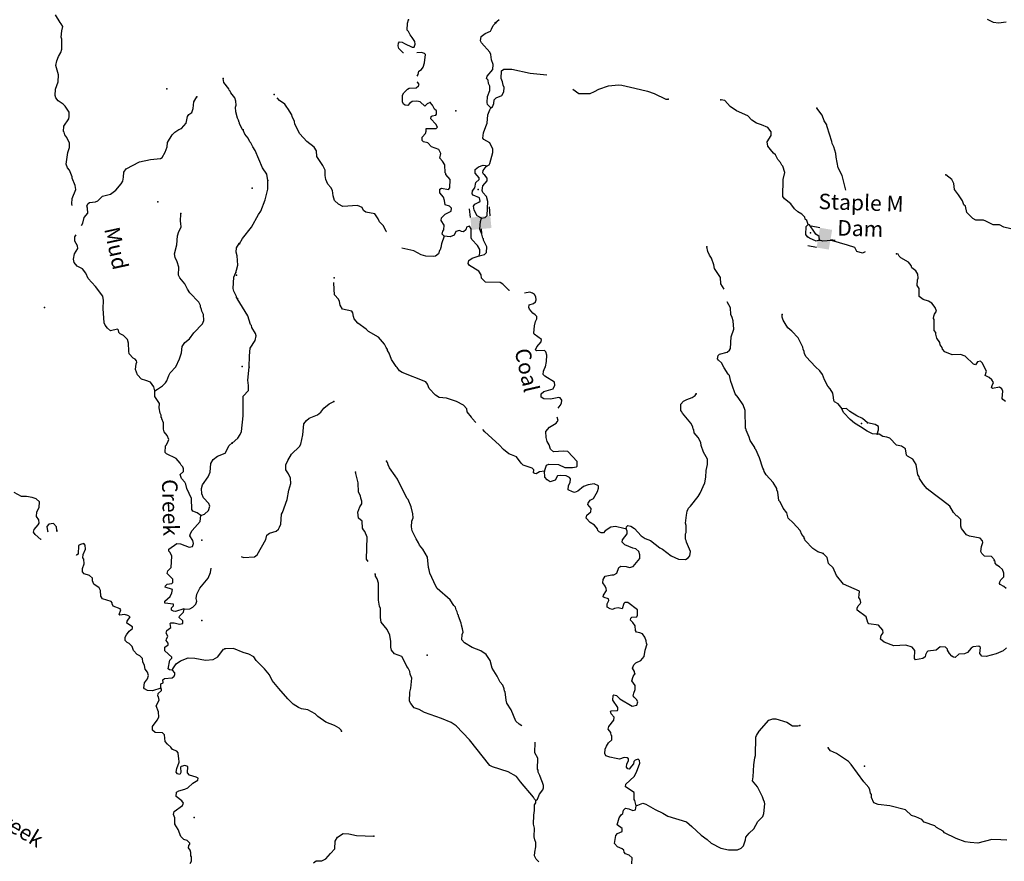
# Model space of a CAD drawing. Extents: x 857954 to 1087709, y 16180382 to 16355949.
# Drawn here: x 888039 to 919819, y 16288547 to 16315697 of the extents above; entities that cross this region are included whole.
import ezdxf
from ezdxf.enums import TextEntityAlignment as Align

# ---------------------------------------------------------------- set-up
doc = ezdxf.new("R2010")
doc.units = 0
doc.header["$MEASUREMENT"] = 0
for name, color, linetype in [('L3', 7, 'CONTINUOUS'), ('L4', 7, 'CONTINUOUS'), ('L6', 7, 'CONTINUOUS')]:
    doc.layers.add(name, color=color, linetype=linetype)
doc.styles.add('STYLE-FONT023', font='font023.shx')

# ---------------------------------------------------------------- blocks, each defined once
blk = doc.blocks.new('DAM90')
at = {"layer": 'L6', "color": 7, "linetype": 'CONTINUOUS'}
for p, q in [((-398, 323), (-688, 323)), ((149, 0), (0, 0)), ((-398, -323), (-688, -323))]:
    blk.add_line(p, q, dxfattribs=at)
blk.add_solid([(0, -323), (0, 323), (-398, -323), (-398, 323)], dxfattribs=at)
blk = doc.blocks.new('DAM90_3')
at = {"layer": 'L6', "color": 7, "linetype": 'CONTINUOUS'}
for p, q in [((-398, 323), (-688, 323)), ((149, 0), (0, 0)), ((-398, -323), (-688, -323))]:
    blk.add_line(p, q, dxfattribs=at)
at = {"layer": 'L6', "color": 7, "linetype": 'CONTINUOUS', "extrusion": (0, 0, -1)}
blk.add_solid([(0, -323), (0, 323), (398, -323), (398, 323)], dxfattribs=at)

msp = doc.modelspace()

# ---------------------------------------------------------------- linework, layer by layer
at = {"layer": 'L3', "color": 140, "linetype": 'CONTINUOUS', "flags": 128}
for points in [[(889736.99, 16309706.18), (889721.08, 16309752.47), (889735.71, 16309927.05), (889846.18, 16310214.95), (889834.37, 16310348.78), (889734.5, 16310585.88), (889736.01, 16310627.52), (889643.59, 16310839.33), (889579.69, 16310916.69), (889542.29, 16311034.76), (889597.44, 16311408.04), (889645.12, 16311573.1), (889650.23, 16311714.67), (889565.23, 16311901.18), (889493.32, 16311987.17), (889471.33, 16312071.36), (889455.26, 16312088.61), (889461.59, 16312263.52), (889620.22, 16312499.62), (889639.58, 16312573.96), (889636.36, 16312715.82), (889510.05, 16312912.18), (889445.52, 16312972.88), (889282.61, 16313078.84), (889202.62, 16313173.46), (889180.34, 16313249.32), (889196.19, 16313457.22), (889279.89, 16313696), (889287.99, 16313920.88), (889207.22, 16314224), (889237.63, 16314372.98), (889292.72, 16314512.75), (889364.14, 16314643.59), (889401.38, 16314750.68), (889404.46, 16315067.42), (889381.89, 16315134.97), (889397.74, 16315342.84), (889427.53, 16315475.19), (889380.58, 16315560.3), (889340.46, 16315603.44), (889191.25, 16315858.98)], [(900424.03, 16314623.59), (900419.47, 16314626.16), (900274.47, 16314772.91), (900252.1, 16314848.73), (900263.58, 16314940.07), (900298.32, 16314980.56), (900381.61, 16314977.67), (900454.84, 16314925.11), (900709.25, 16314807.93), (900767.85, 16314814.23), (900804.33, 16314904.68), (900790.85, 16314996.87), (900711.89, 16315124.69), (900639.81, 16315210.55), (900593.29, 16315312.22), (900544.77, 16315355.6), (900552.55, 16315580.47), (900589.88, 16315695.93)], [(903389.6, 16315591.73), (903510.22, 16315704.3)], [(919874.52, 16315612.57), (919631.85, 16315587.6), (919465.88, 16315610.03), (919277.5, 16315708.29)], [(903251.4, 16312852.24), (903138.28, 16312956.21), (903123.91, 16313023.4), (903139.16, 16313223.01), (903212.39, 16313412.25), (903217.31, 16313553.81), (903170.2, 16313638.82), (903157.31, 16313747.68), (903109.05, 16313799.38), (903128.31, 16313873.76), (903310.98, 16314092.57), (903316.46, 16314250.84), (903263.35, 16314402.74), (903244.42, 16314578.5), (903213.68, 16314654.61), (902940.63, 16314955.89), (902917.66, 16315015.07), (902939.22, 16315156.1), (903067.6, 16315251.7), (903237.01, 16315329.23), (903272.34, 16315386.38), (903318.31, 16315509.87), (903404.76, 16315598.59)], [(900869.37, 16313877.82), (900895.53, 16313925.93), (900924.57, 16314041.68), (901009.58, 16314088.76), (901062.12, 16314161.99), (901108.94, 16314310.49), (901134.83, 16314576.4), (901102.68, 16314610.88), (901003.61, 16314639.33), (900861.45, 16314627.55), (900854.49, 16314623.59)], [(903251.4, 16312852.24), (903302.51, 16312883.8), (903339.59, 16312990.92), (903351.95, 16313107.23), (903420.88, 16313171.57), (903598.93, 16313257.13), (903669.59, 16313371.4), (903674.48, 16313513.01), (903643.78, 16313589.12), (903622.22, 16313689.91), (903576, 16313799.91), (903592.99, 16314049.5), (903661.63, 16314105.47), (903928.11, 16314096.25), (904515.65, 16313967.55), (905053.85, 16313916.21)], [(895252.55, 16312146.11), (895227.88, 16312155.33), (895134.26, 16312333.84), (895135.47, 16312367.14), (895119.43, 16312384.4), (895105.16, 16312451.62), (895065.95, 16312519.73), (895015.17, 16312730.07), (895003.91, 16312880.57), (895022.68, 16312938.25), (895019.17, 16313071.81), (894981.44, 16313181.59), (894853.63, 16313336.28), (894830.77, 16313395.49), (894798.35, 16313421.68), (894791.82, 16313471.94), (894623.85, 16313669.8), (894611.71, 16313795.33)], [(901289.74, 16313028.46), (901196.4, 16312981.63), (901118.84, 16312909.26), (900965.25, 16313048.01), (900857.54, 16313068.42), (900707.05, 16313056.92), (900621.49, 16312993.17), (900569.2, 16312928.28), (900477.89, 16312939.76), (900429.08, 16312974.8), (900398.34, 16313050.91), (900393.18, 16313142.82), (900397.52, 16313267.75), (900433.11, 16313333.24), (900554.04, 16313454.14), (900613.49, 16313485.41), (900830.87, 16313502.93), (900907.87, 16313558.64), (900934.57, 16313607.72), (900886.9, 16313676.09), (900869.37, 16313686.11)], [(905896.29, 16313453.33), (906085.56, 16313312.91), (906452.57, 16313316.88), (906596.47, 16313378.64), (906732.59, 16313457.31), (907044.75, 16313563.26), (907362.68, 16313593.97), (907470.64, 16313581.9), (907892.77, 16313492.24), (908306.01, 16313386.24), (908520.53, 16313320.46), (908897.55, 16313132.31), (908972.51, 16313129.72)], [(890036.93, 16309056.89), (890037.83, 16309057.27), (890082.18, 16309130.69), (890122.11, 16309312.71), (890235.79, 16309458.71), (890233.17, 16309617.24), (890210.89, 16309693.1), (890246.92, 16309766.85), (890289.75, 16309798.64), (890490.83, 16309824.73), (890558.65, 16309855.64), (890714.28, 16310008.47), (890975.13, 16310074.09), (891138.18, 16310201.65), (891312.23, 16310403.82), (891365.2, 16310485.28), (891394.99, 16310617.63), (891400.74, 16310775.86), (891479.9, 16310889.74), (891904.69, 16311107.9), (892266.09, 16311186.58), (892584.03, 16311216.8), (892635.5, 16311256.63), (892733.13, 16311419.89), (892797.73, 16311592.66), (892811.18, 16311733.93), (892962.07, 16311986.99), (893048.39, 16312067.28), (893176.59, 16312154.35), (893261.07, 16312184.67), (893409.26, 16312362.76), (893458.71, 16312577.78), (893502.76, 16312642.91), (893596.79, 16312706.23), (893642.91, 16312829.66), (893659.09, 16313045.87), (893756.69, 16313209.13)], [(899879.48, 16308857.02), (899870.05, 16308866.62), (899784.49, 16309044.7), (899655.6, 16309174.23), (899609.08, 16309275.9), (899506.29, 16309437.88), (899207.91, 16309489.87), (899134.68, 16309542.43), (899096.21, 16309635.51), (898940.01, 16309699.26), (898463.85, 16309674.05), (898332.92, 16309745.28), (898195.36, 16309866.77), (898158.61, 16310009.79), (898139.68, 16310185.57), (898076.54, 16310287.8), (897988.38, 16310390.92), (897918.6, 16310543.41), (897897.93, 16310669.2), (897895.67, 16310844.4), (897825.89, 16310996.89), (897627.22, 16311278.92), (897617.18, 16311471.08), (897545.98, 16311581.93), (897310.5, 16311765.17), (897077.35, 16312015.03), (896921.44, 16312328.94), (896907.66, 16312412.8), (896829.89, 16312573.93), (896823.26, 16312624.19), (896696.95, 16312828.69), (896656.73, 16312871.76), (896593.57, 16312973.99), (896422.43, 16313088.33), (896349.57, 16313173.88)], [(913485.29, 16309087.98), (913447.98, 16309214.35), (913391.39, 16309266.35), (913385.1, 16309324.92), (913288.61, 16309428.33), (913157.68, 16309499.55), (913052.57, 16309594.93), (912924.82, 16309757.75), (912730.11, 16309914.58), (912674.41, 16309991.55), (912685.1, 16310541.52), (912734.51, 16310764.95), (912666.47, 16310967.41), (912634.32, 16311001.89), (912595.57, 16311086.6), (912507.42, 16311189.72), (912437.35, 16311333.88), (912372.75, 16311394.51), (912268.23, 16311506.52), (912188.7, 16311617.67), (912168.59, 16311760.09), (912292.41, 16311964.3), (912296.44, 16312080.9), (912184.44, 16312218.17), (911987.47, 16312308.35), (911822.62, 16312364.09), (911667.57, 16312461.17), (911538.93, 16312599.04), (911177.66, 16312761.63), (910973.8, 16312893.75), (910797.21, 16313091.65), (910664.53, 16313112.91)], [(901740.71, 16308710.25), (901676.37, 16308779.18), (901696.19, 16308870.19), (901731.26, 16308919.01), (901736.45, 16309068.94), (901641.67, 16309222.29), (901652.89, 16309305.3), (901773.82, 16309426.2), (901968.82, 16309519.51), (901972.26, 16309619.45), (901915.96, 16309679.78), (901775.85, 16309726.3), (901755.48, 16309860.42), (901717.59, 16309970.13), (901597.54, 16310116.03), (901601.58, 16310232.63), (901652.69, 16310264.23), (901876.4, 16310223.12), (901919.77, 16310271.65), (901928.99, 16310538.19), (901792.88, 16310701.31), (901794.07, 16310734.61), (901769.66, 16310752.13), (901761.92, 16311010.89), (901682.95, 16311138.71), (901602.83, 16311233.2), (901633.01, 16311382.25), (901570.72, 16311509.48), (901332.08, 16311601.11), (901211.19, 16311722.01), (901070.77, 16311760.23), (901030.55, 16311803.32), (901034.03, 16311903.25), (901138.29, 16312024.74), (901157.52, 16312099.12), (901160.41, 16312182.39), (901477.45, 16312188.1), (901520.53, 16312228.32), (901474.01, 16312329.99), (901304.88, 16312502.6), (901315.81, 16312577.27), (901349.7, 16312592.76), (901467.15, 16312613.72), (901493.6, 16312654.5), (901488.71, 16312754.73), (901432.44, 16312815.03), (901361.81, 16312942.56), (901289.74, 16313028.46)], [(903094.4, 16310964.81), (903188.04, 16311019.97), (903214.45, 16311060.75), (903309.81, 16311407.66), (903305.52, 16311524.54), (903212.52, 16311727.88), (903016.1, 16311834.74), (902992.54, 16311877.22), (903006.91, 16312051.86), (903088.8, 16312249.14), (903126.14, 16312364.6), (903152.02, 16312630.51), (903215.77, 16312786.75), (903251.4, 16312852.24)], [(914700.43, 16310193.36), (914590.5, 16310667.43), (914457.31, 16310913.86), (914394.45, 16311266.23), (914381.82, 16311383.42), (914322.41, 16311593.91), (914267.85, 16311704.22), (914253.48, 16311771.41), (914103.06, 16312243.56), (914087.28, 16312269.12), (914088.43, 16312302.45), (914009.76, 16312438.57), (913940.83, 16312616.07), (913773.75, 16312846.97)], [(896049.69, 16310507.95), (896014.95, 16310709.3), (895871.97, 16310914.35), (895641.15, 16311472.69), (895561.88, 16311592.15), (895499.88, 16311727.71), (895467.73, 16311762.19), (895413.18, 16311872.46), (895309.21, 16312001.13), (895255.54, 16312136.4)], [(902650.35, 16310179.69), (902728.47, 16310268.7), (902759.51, 16310442.76), (902871.51, 16310547.29), (902864.92, 16310597.55), (902736.54, 16310743.71), (902740.58, 16310860.31), (902843.69, 16310948.47), (903003.95, 16311001.3), (903078.59, 16310990.4), (903094.4, 16310964.81)], [(902944.89, 16309293.97), (903062.34, 16309314.93), (903131.27, 16309379.27), (903146.82, 16309828.98), (903102.34, 16309988.95), (902990.33, 16310126.25), (902967.37, 16310185.41), (902989.22, 16310334.76), (903128.23, 16310496.7), (903122.78, 16310580.3), (903051.29, 16310682.82), (903010.51, 16310709.24), (902986.96, 16310751.75), (902998.18, 16310834.73), (903094.4, 16310964.81)], [(920025.95, 16308953.59), (919802.54, 16309003), (919663.27, 16309074.52), (919463.38, 16309081.44), (919225.62, 16309198.03), (919143.22, 16309225.92), (918901.69, 16309234.25), (918803.21, 16309279.36), (918609.94, 16309477.82), (918566.89, 16309679.42), (918518.37, 16309722.8), (918472.75, 16309849.44), (918346.11, 16310045.6), (918210.28, 16310217.08), (918191.92, 16310409.51), (918121.29, 16310537.01), (917934.94, 16310693.57)], [(895128.78, 16308471.87), (895234.49, 16308634.99), (895522.27, 16309000.28), (895744.87, 16309409.51), (895823.87, 16309523.49), (895961.47, 16309885.63), (896048.51, 16310232.86), (896049.69, 16310507.95)], [(902944.89, 16309293.97), (902805.89, 16309373.82), (902712.03, 16309552.2), (902691.36, 16309677.99), (902726.96, 16309743.44), (902862.52, 16309805.48), (902897.25, 16309845.97), (902884.07, 16309946.46), (902678.76, 16310036.94), (902646.88, 16310079.76), (902650.35, 16310179.69)], [(892396.81, 16303726.9), (892490.21, 16303773.59), (892652.65, 16303884.45), (892747.88, 16303981.08), (892783.58, 16304046.5), (892848.21, 16304219.3), (892892.86, 16304301.06), (893083.28, 16304494.3), (893201.15, 16304756.91), (893258.04, 16304946.64), (893282.22, 16305154.26), (893370.31, 16305284.47), (893516.39, 16305404.29), (893656.55, 16305591.01), (893942.2, 16305880.92), (893979.4, 16305987.97), (893969.99, 16306188.43), (893915.3, 16306290.5), (893909.07, 16306349.09), (893878.79, 16306433.57), (893880.29, 16306475.21), (893817.58, 16306585.87), (893528.32, 16306888.16), (893457.29, 16306999.16), (893371.99, 16307177.34), (893212.06, 16307366.58), (893165.41, 16307459.99), (893174.43, 16307709.82), (893122.47, 16307886.82), (893060.95, 16308030.79), (893040.19, 16308148.3), (893109.02, 16308437.69), (893136.19, 16308728.53), (893174.31, 16308860.59), (893246.06, 16308999.76), (893242.55, 16309133.32), (893227.69, 16309183.88), (893237.34, 16309450.39)], [(902869.52, 16308079.19), (903037.8, 16308123.39), (903106.73, 16308187.72), (903113.06, 16308370.93), (903012.01, 16308582.9), (903005.12, 16308624.83), (902989.31, 16308650.39), (902960.34, 16308776.47), (902890.85, 16308937.3), (902907.82, 16309186.88), (902944.89, 16309293.97)], [(902869.52, 16308079.19), (902889.34, 16308170.2), (902893.38, 16308286.8), (902814.41, 16308414.62), (902637.52, 16308604.19), (902606.22, 16308663.64), (902607.99, 16308955.4), (902552.28, 16309032.37), (902459.55, 16309002.25), (902439.99, 16308919.54), (902362.73, 16308855.5), (902296.39, 16308866.13), (902230.91, 16308901.76), (902121.24, 16308863.83), (902058.9, 16308749.26), (901931.94, 16308695.29), (901740.71, 16308710.25)], [(913471.77, 16308696.54), (913415.76, 16308765.21), (913424.69, 16309023.38), (913485.29, 16309087.98)], [(913851.38, 16308583.35), (913847.08, 16308700.25), (913733.07, 16308779.25), (913693.75, 16308847.3), (913534.99, 16309077.94), (913485.29, 16309087.98)], [(892396.81, 16303726.9), (892368.02, 16303853.05), (892256.83, 16304007.15), (892108.74, 16304062.53), (891968.39, 16304100.95), (891839.95, 16304239), (891779.65, 16304416.3), (891794.32, 16304590.91), (891821.38, 16304648.29), (891806.23, 16304690.55), (891766.4, 16304741.99), (891700.99, 16304777.72), (891572.58, 16304915.78), (891558.93, 16304999.67), (891551.91, 16305266.77), (891522.48, 16305376.22), (891394.08, 16305514.3), (891278.99, 16305560.14), (891238.87, 16305603.28), (891224.89, 16305678.84), (891192.81, 16305713.35), (890965.85, 16305663.18), (890868.64, 16305741.73), (890797.29, 16305844.38), (890766.69, 16305920.53), (890733.29, 16306380.38), (890742.61, 16306638.55), (890722.73, 16306781.04), (890483.73, 16307089.86), (890251.26, 16307348.42), (890174, 16307517.99), (890070.56, 16307655.16), (889898.68, 16307744.75), (889794.66, 16307865.22), (889773.6, 16307974.41), (889813.2, 16308148.1), (889919.16, 16308311.03), (889905.8, 16308403.25), (889819.63, 16308556.47), (889816.12, 16308690), (889856.79, 16308760.96)], [(901740.71, 16308710.25), (901649.08, 16308471.6), (901636.41, 16308346.96), (901608.85, 16308272.84), (901591.6, 16308256.77), (901554.26, 16308141.35), (901460.07, 16308069.52), (901392.85, 16308055.18), (901143.32, 16308072.14), (900994.54, 16308110.65), (900757.08, 16308235.6), (900376.87, 16308322.11)], [(913851.38, 16308583.35), (913741.96, 16308553.79), (913528.62, 16308652.9), (913471.77, 16308696.54)], [(895011.23, 16307543.41), (895038.92, 16307617.49), (895078.22, 16307782.84), (895063.79, 16308075.21), (895026.35, 16308193.32), (895039.81, 16308334.59), (895128.49, 16308481.48)], [(910779.21, 16307001.44), (910667.61, 16307175.85), (910658.16, 16307384.64), (910467.79, 16307666.39), (910438.82, 16307792.44), (910371.07, 16308003.28), (910307.89, 16308105.51), (910253.63, 16308224.11), (910216.89, 16308367.16)], [(915324.05, 16308204.77), (915237.83, 16308168.53), (915064.64, 16308224.57), (914993.75, 16308343.74), (914763.14, 16308426.77), (914243.09, 16308578.18), (913967.12, 16308554.35), (913851.38, 16308583.35)], [(903844.64, 16306958.68), (903839.75, 16306961.64), (903638.19, 16307160.39), (903548.59, 16307221.87), (903073.62, 16307229.94), (902944.68, 16307359.46), (902931.76, 16307468.32), (902860.83, 16307587.51), (902558.48, 16307764.74), (902519.14, 16307832.79), (902530.92, 16307932.47), (902641.78, 16308003.66), (902869.52, 16308079.19)], [(919858.21, 16303380.96), (919768.61, 16303442.44), (919753.13, 16303476.33), (919769.5, 16303709.24), (919738.79, 16303785.35), (919665.86, 16303846.25), (919439.27, 16303804.05), (919406.82, 16303830.17), (919425.78, 16303896.24), (919470.89, 16303994.74), (919415.45, 16304080.05), (919334.48, 16304149.53), (919203.55, 16304220.79), (919241.74, 16304361.21), (919109.1, 16304624.27), (919052.83, 16304684.6), (918952.03, 16304663.08), (918890.28, 16304565.14), (918824.24, 16304584.11), (918558.05, 16304843.45), (918401.55, 16304898.9), (918134.18, 16304883.11), (917895.84, 16304983.08), (917823.76, 16305068.97), (917808.83, 16305119.49), (917745.38, 16305213.42), (917739.34, 16305280.35), (917644.3, 16305425.37), (917607.01, 16305551.75), (917608.75, 16305601.72), (917552.75, 16305670.35), (917556.52, 16306020.45), (917532.67, 16306054.64), (917543.89, 16306137.61), (917570.89, 16306195.06), (917632.64, 16306292.99), (917586.71, 16306411.3), (917474.99, 16306556.9), (917368.76, 16306618.98), (917203.65, 16306666.35), (917073.86, 16306770.91), (917074.16, 16307021.05), (917011.01, 16307123.31), (917017.35, 16307306.51), (917036.02, 16307364.26), (917032.01, 16307489.45), (916968.83, 16307591.72), (916839.04, 16307696.24), (916808.03, 16307764.03), (916728.51, 16307875.18), (916483.28, 16308017.07), (916426.69, 16308069.07), (916395.69, 16308136.86), (916337.69, 16308147.2)], [(895064.4, 16306707.61), (895040.03, 16306725.17), (895041.54, 16306766.83), (894955.94, 16306936.68), (894933.96, 16307020.87), (894955.85, 16307395.31), (895011.23, 16307543.41)], [(902759.85, 16302699.86), (902646.37, 16302833.69), (902622.81, 16302876.18), (902487.03, 16303047.68), (902473.81, 16303148.17), (902360.99, 16303260.47), (902140.17, 16303384.85), (901810.19, 16303487.99), (901577.59, 16303512.69), (901463.29, 16303583.36), (901253.98, 16303799.08), (901200.58, 16303942.64), (901144.58, 16304011.31), (900387.91, 16304312.61), (900298.32, 16304374.1), (900226.84, 16304476.62), (900186.35, 16304511.37), (900035.6, 16304733.39), (899967.85, 16304944.21), (899912.16, 16305021.18), (899913.31, 16305054.48), (899865.64, 16305122.85), (899819.11, 16305224.49), (899618.69, 16305456.58), (899299.68, 16305634.36), (899227.31, 16305711.92), (898950.48, 16305904.93), (898838.52, 16306042.2), (898816.11, 16306118.03), (898795.18, 16306235.52), (898755.55, 16306295.26), (898457.47, 16306355.59), (898387.13, 16306491.42), (898357.57, 16306600.83), (898326.83, 16306676.95), (898198.49, 16306823.14), (898178.15, 16307199.06), (898179.75, 16307218.52)], [(905422.57, 16303162.08), (905487.43, 16303252.44), (905523.35, 16303326.26), (905535.13, 16303425.9), (905487.46, 16303494.27), (905446.09, 16303504.02), (905169.27, 16303455.23), (904953.04, 16303471.04), (904871.48, 16303523.89), (904874.93, 16303623.83), (904961.11, 16303704.24), (905255.75, 16303785.77), (905310.05, 16303908.98), (905305.16, 16304009.21), (904986.41, 16304195.33), (904930.15, 16304255.66), (904942.22, 16304363.63), (904987.59, 16304470.46), (905013.44, 16304494.57), (905044.47, 16304668.62), (905051.69, 16304876.82), (905022.11, 16304986.24), (904973.59, 16305029.61), (904722.87, 16305013.27), (904690.73, 16305047.72), (904727.49, 16305146.52), (904874.84, 16305308.2), (904877.43, 16305383.16), (904649.72, 16305549.47), (904634.2, 16305583.36), (904650.9, 16305824.6), (904688.83, 16305956.69), (904733.61, 16306046.84), (904727.9, 16306122.11), (904679.64, 16306173.81), (904606.71, 16306234.7), (904494.15, 16306355.31), (904471.18, 16306414.5), (904482.4, 16306497.48), (904625.71, 16306542.56), (904685.71, 16306590.52), (904704.97, 16306664.9), (904699.82, 16306756.8), (904660.78, 16306833.21), (904595.59, 16306877.14), (904504.85, 16306905.28), (904335.83, 16306871.97)], [(895441.08, 16304483.68), (895454.04, 16304858.45), (895479.05, 16305099.4), (895637.89, 16305352.38), (895668.04, 16305501.44), (895645.67, 16305577.26), (895535.41, 16305764.53), (895521.08, 16305831.72), (895488.89, 16305866.17), (895406.81, 16306144.19), (895059.38, 16306706.53)], [(913968.59, 16298473.15), (913795.44, 16298529.19), (913640.95, 16298642.9), (913391.13, 16298893.37), (913376.2, 16298943.92), (913360.42, 16298969.48), (913361.57, 16299002.78), (913289.49, 16299088.67), (913235.8, 16299223.94), (913002.37, 16299465.47), (912840.7, 16299612.82), (912796.77, 16299789.46), (912685.36, 16299943.39), (912583.73, 16300138.7), (912543.84, 16300190.11), (912511.39, 16300458.06), (912480.39, 16300525.85), (912482.13, 16300575.81), (912363.82, 16300771.68), (912130.37, 16301013.21), (912067.51, 16301123.81), (912060.89, 16301174.04), (912021.29, 16301233.78), (911915.92, 16301562.63), (911800.21, 16301833.46), (911768.05, 16301867.94), (911768.94, 16301892.91), (911618.46, 16302123.25), (911588.9, 16302232.67), (911488.12, 16302452.94), (911489.3, 16302486.28), (911465.15, 16302512.13), (911451.74, 16303087.93), (911391.45, 16303273.46), (911232.95, 16303512.4), (911128.72, 16303632.74), (911038.02, 16303902.72), (910992.06, 16304021.06), (910949.01, 16304222.68), (910908.82, 16304265.75), (910774.16, 16304470.51), (910688, 16304631.93), (910599, 16304710.04), (910567.4, 16304761.16), (910579.48, 16304869.16), (910630.89, 16304909.06), (910874.71, 16304967.33), (910952.26, 16305039.71), (910978.97, 16305088.82), (911008.6, 16305463.04), (911084.16, 16305718.92), (911068.08, 16305977.94), (911038.52, 16306087.36), (910992, 16306189.03), (910982.55, 16306397.82), (910877.43, 16306599.32)], [(914588.81, 16303146.24), (914460.77, 16303300.76), (914338.14, 16303371.69), (914314.61, 16303414.21), (914309.72, 16303514.44), (914281.02, 16303648.87), (914202.64, 16303793.32), (914122.24, 16303879.48), (914020.6, 16304074.78), (913951.7, 16304252.28), (913864.14, 16304372.03), (913726.59, 16304493.51), (913429.39, 16304820.64), (913374.57, 16304922.61), (913360.5, 16304998.15), (913329.49, 16305065.93), (913315.12, 16305133.12), (913167.01, 16305430.1), (912965.99, 16305645.52), (912828.18, 16305758.67), (912741.17, 16305895.09), (912678.28, 16306005.65), (912648.13, 16306098.43), (912651.02, 16306181.7)], [(894897.75, 16302034.27), (895078.41, 16302194.81), (895157.68, 16302317.15), (895194.46, 16302415.94), (895253.68, 16302922.5), (895250.3, 16303548), (895423.49, 16303733.8), (895428.94, 16303892.07), (895401.68, 16304068.09), (895441.08, 16304483.68)], [(893885.81, 16299703.86), (893763.6, 16299783.32), (893632.13, 16299838.08), (893592.6, 16299897.88), (893588.6, 16300248.28), (893433.5, 16300570.75), (893396.95, 16300713.83), (893366.04, 16300781.64), (893261.73, 16300893.81), (893216.25, 16301020.56), (893328.12, 16301116.59), (893331.43, 16301208.19), (893300.53, 16301276.01), (893252.38, 16301327.78), (893221.47, 16301395.59), (893085.02, 16301542.31), (892781.69, 16301686.66), (892733.56, 16301738.44), (892741.08, 16301946.64), (892766.96, 16301970.72), (892811.29, 16302044.18), (892856.86, 16302150.94), (892795.05, 16302286.58), (892699.32, 16302406.79), (892685.37, 16302482.34), (892676.25, 16302691.14), (892630.79, 16302817.87), (892632.01, 16302851.18), (892607.63, 16302868.73), (892601.99, 16302943.99), (892570.79, 16303003.5), (892543.82, 16303179.59), (892548.61, 16303312.82), (892398.52, 16303543.41), (892396.81, 16303726.9)], [(907609.19, 16299268.38), (907619.86, 16299334.72), (907662.93, 16299374.91), (907762.57, 16299363.13), (907884.9, 16299283.87), (908093.36, 16299043.19), (908224.03, 16298963.63), (908404.93, 16298890.67), (908697.24, 16298663.74), (908787.43, 16298618.95), (909071.7, 16298400.65), (909301.41, 16298292.64), (909534.6, 16298284.57), (909619.6, 16298331.69), (909671.9, 16298396.59), (909693.72, 16298545.9), (909562.22, 16298842.29), (909555.92, 16298900.89), (909524.05, 16298943.67), (909529.82, 16299110.24), (909547.92, 16299151.31), (909555.96, 16299384.52), (909533.6, 16299460.34), (909559.19, 16299717.96), (909580.14, 16299842.3), (909625.25, 16299940.79), (909685.85, 16300005.39), (909938.3, 16300313.53), (910000.34, 16300419.8), (910153.75, 16300756.36), (910185.05, 16300938.71), (910192.56, 16301155.28), (910240.83, 16301345.37), (910238.53, 16301520.57), (910112.78, 16301741.7), (910036.99, 16301961.13), (910023.77, 16302061.65), (909937.66, 16302223.07), (909809.32, 16302369.26), (909795.8, 16302461.42), (909771.69, 16302487.27), (909765.95, 16302562.54), (909703.38, 16302681.43), (909430.89, 16302999.38), (909407.63, 16303050.2), (909375.45, 16303084.68), (909382.66, 16303292.89), (909469.41, 16303389.94), (909571.34, 16303444.79), (909740.23, 16303505.66), (909842.75, 16303577.15), (909869.46, 16303626.26)], [(895192.45, 16298376.13), (895262.08, 16298344.45), (895612.98, 16298365.68), (895706.91, 16298429.13), (895982.65, 16298928.22), (896020.84, 16299068.67), (896106.44, 16299132.42), (896316.96, 16299191.84), (896394.48, 16299264.23), (896430.11, 16299329.68), (896466.6, 16299420.13), (896486.15, 16299744.67), (896521.49, 16299801.83), (896677.45, 16300213.34), (896721.44, 16300520.34), (896787.22, 16300734.88), (896784.93, 16300910.04), (896714.59, 16301045.9), (896627.33, 16301173.98), (896632.78, 16301332.22), (896696, 16301471.79), (896811.44, 16301676.26), (897070.22, 16301925.8), (897114.45, 16301999.33), (897183.41, 16302305.47), (897212.15, 16302654.68), (897291.15, 16302768.7), (897385.35, 16302840.48), (897655.87, 16302947.87), (897758.99, 16303036.03), (897855.2, 16303166.11), (898026.66, 16303301.94), (898179.44, 16303380.03)], [(915711, 16302323.65), (915561.4, 16302337.16), (915389.1, 16302418.16), (915177.46, 16302567.21), (914981.34, 16302682.4), (914843.52, 16302795.55), (914634.48, 16303019.6), (914587.66, 16303112.94), (914588.81, 16303146.24)], [(915406.95, 16302692.7), (915244.98, 16302831.71), (915064.35, 16302913.01), (914835.78, 16303054.31), (914722.37, 16303149.95), (914588.81, 16303146.24)], [(904980.61, 16301135.32), (905045.54, 16301324.89), (905121.65, 16301355.6), (905429.78, 16301344.94), (905634.82, 16301246.12), (905884.93, 16301245.83), (906011.01, 16301274.81), (906028.53, 16301299.22), (906033.42, 16301440.82), (905727.93, 16301768.25), (905594.66, 16301772.84), (905269.02, 16301759.09), (905171.95, 16301845.83), (905126.61, 16301980.81), (905063.72, 16302091.37), (905034.72, 16302217.45), (905024.71, 16302409.58), (905137.87, 16302547.44), (905359.28, 16302681.54), (905420.76, 16302771.14), (905388.75, 16302875.07)], [(915711, 16302323.65), (915757.56, 16302463.77), (915761.3, 16302572.04), (915646.7, 16302634.37), (915406.95, 16302692.7)], [(904980.61, 16301135.32), (904821.54, 16301115.83), (904710.68, 16301044.6), (904661.01, 16301054.67), (904628.56, 16301080.79), (904631.71, 16301172.42), (904575.15, 16301224.39), (904286.84, 16301326.09), (904222.51, 16301395.02), (904071.21, 16301600.38), (903914.98, 16301664.16), (903824.24, 16301692.3), (903653.97, 16301831.61), (903517.3, 16301978.1), (903056.69, 16302402.6), (902985.14, 16302471.87)], [(919874.48, 16297343.41), (919801.84, 16297412.63), (919687.27, 16297474.96), (919663.43, 16297509.12), (919673.77, 16297567.16), (919709.09, 16297624.28), (919804.17, 16297721.06), (919808.21, 16297837.66), (919762.57, 16297964.31), (919665.5, 16298051.06), (919575.35, 16298095.87), (919527.68, 16298164.21), (919521.35, 16298222.81), (919496.94, 16298240.33), (919498.12, 16298273.66), (919409.96, 16298376.74), (919177.07, 16298393.14), (919096.66, 16298479.3), (919065.36, 16298538.75), (919079.43, 16298705.05), (919125.4, 16298828.51), (919119.1, 16298887.11), (919038.7, 16298973.26), (918690.65, 16299035.33), (918600.49, 16299080.15), (918440.85, 16299285.79), (918418.15, 16299353.28), (918417.33, 16299570.11), (918312.81, 16299682.12), (918279.78, 16299691.6), (918183.58, 16299803.31), (918056.99, 16299999.47), (917821.79, 16300191.07), (917569.67, 16300374.89), (917334.22, 16300558.13), (917205.87, 16300704.32), (917079.25, 16300900.49), (917072.95, 16300959.08), (917024.69, 16301010.79), (916969.6, 16301346.22), (916867.38, 16301524.86), (916695.37, 16301614.2), (916663.22, 16301648.65), (916628.48, 16301849.96), (916498.1, 16301937.85), (916341.03, 16301976.66), (916123.39, 16302192.65), (916024.61, 16302229.42), (915900.26, 16302250.39), (915777.64, 16302321.32), (915711, 16302323.65)], [(893885.81, 16299703.86), (894004.17, 16299749.6), (894133.3, 16299861.67), (894180.05, 16300001.76), (894141.73, 16300094.87), (893973.17, 16300276.07), (893919.4, 16300403.11), (893909.07, 16300578.6), (893938.27, 16300694.28), (894122.74, 16300954.46), (894186.45, 16301102.27), (894205.03, 16301385.11), (894284.49, 16301507.32), (894421.94, 16301619.1), (894667.05, 16301710.31), (894801, 16301955.63), (894895.91, 16302043.95)], [(904243.91, 16292916.4), (904156.12, 16292967.19), (904051.31, 16293070.86), (903897.14, 16293434.75), (903762.77, 16293647.87), (903741.25, 16293748.66), (903708.81, 16294016.6), (903684.4, 16294034.12), (903678.66, 16294109.39), (903632.72, 16294227.69), (903552.61, 16294322.18), (903450.98, 16294517.5), (903285.04, 16294781.73), (903226.74, 16295025.57), (903091.81, 16295221.99), (902920.65, 16295336.32), (902640.98, 16295446.06), (902396.04, 16295596.26), (902307.59, 16295691.04), (902321.96, 16295865.66), (902349.56, 16295939.77), (902336.63, 16296048.6), (902299.03, 16296166.64), (902293, 16296233.57), (902200.55, 16296453.55), (902201.7, 16296486.85), (902177.59, 16296512.7), (902163.81, 16296596.56), (902132.51, 16296656.01), (902102.1, 16296740.46), (902054.13, 16296800.5), (901935.28, 16296979.69), (901514.3, 16297344.46), (901466.93, 16297421.17), (901273.14, 16297844.79), (901259.95, 16297945.28), (901229.21, 16298021.4), (901199.1, 16298355.98), (901049.49, 16298611.3), (900945.86, 16298748.31), (900915.16, 16298824.42), (900836.19, 16298952.21), (900711.59, 16299206.67), (900682.89, 16299341.08), (900697.26, 16299515.69), (900734.29, 16299622.81), (900730.58, 16299756.35), (900680.07, 16299983.22), (900579.88, 16300220.16), (900531.35, 16300263.53), (900235.64, 16300874.13), (900155.78, 16300976.95), (899973.18, 16301241.75), (899934.7, 16301334.8), (899912.33, 16301410.62), (899880.44, 16301453.43)], [(899286.93, 16298219.35), (899237.4, 16298290.4), (899253.58, 16298998.58), (899176.62, 16299184.7), (899136.72, 16299236.11), (899105.42, 16299295.56), (899088.2, 16299521.28), (898974.79, 16299616.92), (898956.42, 16299809.34), (899020.78, 16299982.25), (899082.53, 16300080.15), (899085.41, 16300163.45), (899046.93, 16300256.49), (899041.19, 16300331.76), (898978.9, 16300458.99), (898964.3, 16300759.64), (898876.18, 16301104.59)], [(907609.19, 16299268.38), (907534.56, 16299279.31), (907270.07, 16299346.82), (907119.29, 16299327), (906931.76, 16299208.43), (906879.5, 16299143.5), (906804.54, 16299146.09), (906738.8, 16299173.39), (906698.57, 16299216.47), (906692.27, 16299275.06), (906596.38, 16299395.11), (906457.38, 16299474.96), (906320.7, 16299621.45), (906340.52, 16299712.49), (906469.49, 16299824.76), (906481.27, 16299924.4), (906377.33, 16300053.09), (906387.37, 16300102.76), (906457.19, 16300192.1), (906559.41, 16300255.26), (906683.78, 16300476.09), (906720.82, 16300583.21), (906723.45, 16300658.18), (906583.88, 16300721.36), (906391.18, 16300694.66), (906238.95, 16300633.2), (906050.58, 16300489.63), (905948.9, 16300443.14), (905882.86, 16300462.1), (905743.31, 16300525.29), (905748.2, 16300666.86), (905809.94, 16300764.79), (905814.27, 16300889.73), (905782.38, 16300932.51), (905675.86, 16300986.22), (905500.97, 16300992.28), (905400.44, 16300979.06), (905320.62, 16300840.08), (905160.36, 16300787.26), (905062.43, 16300849), (904990.65, 16300943.2), (904980.61, 16301135.32)], [(888732.08, 16298924.08), (888721.42, 16298931.36), (888535.3, 16299088.19), (888488.03, 16299164.96), (888508.01, 16299255.98), (888638.32, 16299401.35), (888665.42, 16299458.77), (888652.66, 16299567.63), (888581.33, 16299670.25), (888595.08, 16299819.86), (888666.8, 16299959.03), (888673.43, 16300142.23), (888568.48, 16300237.77), (888445.1, 16300283.9), (888262.78, 16300315.52), (888095.93, 16300313.19), (887858.93, 16300446.85)], [(889240.52, 16299221.18), (889228.09, 16299338.37), (889131.76, 16299441.91), (888980.96, 16299422.36), (888919.97, 16299349.49), (888931.51, 16299207.33), (888943.58, 16299173.68)], [(893351.26, 16296679.48), (893335.22, 16296696.73), (893073.45, 16296606.11), (892998.78, 16296617.14), (892941.7, 16296652.57), (892944.12, 16296719.17), (893005.11, 16296792.04), (893006.92, 16296842), (892724.68, 16296877.2), (892727.08, 16296943.84), (892899.05, 16297087.71), (892953.54, 16297210.84), (892974.11, 16297318.49), (892734.72, 16297385.52), (892744.83, 16297435.19), (892796.59, 16297483.35), (892947.7, 16297511.24), (892982.22, 16297543.36), (892986.12, 16297651.63), (892800.92, 16297833.42), (892820.57, 16297916.09), (892932.75, 16298020.46), (892954.63, 16298394.9), (892891.9, 16298505.56), (892851.78, 16298548.75), (892854.17, 16298615.35), (893110.93, 16298797.87), (893227.52, 16298793.67), (893507.04, 16298683.5), (893616.22, 16298704.57), (893653.13, 16298803.32), (893623.14, 16298896.14), (893528.3, 16299041.31), (893547.98, 16299123.99), (893601.26, 16299213.79), (893861.92, 16299504.57), (893885.81, 16299703.86)], [(889249.28, 16299173.69), (889240.52, 16299221.18)], [(907889.57, 16294597.51), (907883.83, 16294672.77), (907820.64, 16294775), (907857.72, 16294882.12), (907926.94, 16294954.77), (908087.76, 16295024.26), (908192.32, 16295154.05), (908232.54, 16295352.81), (908289.69, 16295559.27), (908273.62, 16295576.49), (908259.84, 16295660.35), (908213.91, 16295778.69), (908142.42, 16295881.22), (908060.27, 16295917.4), (907952.6, 16295937.81), (907912.97, 16295997.55), (907909.53, 16296139.43), (907830, 16296250.58), (907757.66, 16296328.14), (907768.29, 16296394.48), (907794.11, 16296418.59), (907961.27, 16296429.49), (907979.93, 16296487.2), (907977.38, 16296654.06), (907668.96, 16296898.22), (907568.76, 16296893.33), (907534.28, 16296861.17), (907486.87, 16296696.05), (907354.5, 16296725.64), (907237.05, 16296704.67), (907169.27, 16296673.67), (907094.89, 16296692.93), (906996.68, 16296746.34), (907000.42, 16296854.6), (907054.15, 16296961.13), (907039.23, 16297011.69), (906899.08, 16297058.25), (906874.67, 16297075.76), (906885, 16297133.77), (906981.82, 16297280.52), (906967.45, 16297347.72), (906936.74, 16297423.83), (906857.21, 16297534.96), (906868.99, 16297634.63), (906939.37, 16297740.61), (907149.56, 16297791.69), (907216.19, 16297789.4), (907309.82, 16297844.51), (907382.79, 16298025.45), (907442.53, 16298065.05), (907617.42, 16298059.02), (907724.8, 16298030.28), (907842.54, 16298059.58), (908051.37, 16298310.86), (908055.66, 16298435.76), (908026.1, 16298545.19), (907928.76, 16298623.6), (907829.39, 16298643.71), (907574.68, 16298752.6), (907486.26, 16298847.38), (907497.19, 16298922.05), (907645.38, 16299108.7), (907648.53, 16299200.3), (907609.19, 16299268.38)], [(892592.09, 16294130.17), (892330.61, 16294047.88), (892164.35, 16294062.25), (892065.93, 16294107.49), (892050.47, 16294141.38), (892064.81, 16294307.65), (892169.57, 16294437.28), (892198.18, 16294536.33), (892168.78, 16294645.78), (892089.09, 16294748.73), (892068.33, 16294866.22), (892014.26, 16294984.92), (892001.2, 16295085.45), (891912.93, 16295180.4), (891830.84, 16295216.72), (891710.44, 16295346.14), (891665.29, 16295481.18), (891568.36, 16295568.06), (891502.94, 16295603.79), (891438.73, 16295672.81), (891442.34, 16295772.75), (891486.99, 16295854.54), (891574.49, 16295968.12), (891677.74, 16296056.12), (891679.54, 16296106.08), (891500.55, 16296229.28), (891511.27, 16296295.62), (891599.66, 16296434.18), (891526.24, 16296478.53), (891427.19, 16296507.11), (891276.38, 16296487.55), (891252.3, 16296513.44), (891299.38, 16296661.83), (891283.93, 16296695.76), (891053.45, 16296779.12), (891022.85, 16296855.27), (891024.07, 16296888.6), (890991.95, 16296923.11), (890711.81, 16297016.61), (890656.53, 16297101.98), (890646.49, 16297285.81), (890599.54, 16297370.88), (890428.58, 16297485.48), (890390.86, 16297595.25), (890385.55, 16297678.82), (890288.6, 16297765.73), (890123.87, 16297821.7), (890067.98, 16297890.44), (890071.59, 16297990.37), (890118.62, 16298138.76), (890107.41, 16298289.26), (890075.59, 16298332.1), (890088.12, 16298448.41), (890160.79, 16298612.55), (890148.94, 16298746.41), (890109.09, 16298797.88), (889999.64, 16298768.49), (889940.13, 16298737.25), (889921.59, 16298454.41), (889870.41, 16298422.91), (889856.93, 16298434.52)], [(919891.79, 16295433.31), (919780.08, 16295337.12), (919559.81, 16295236.33), (919231.84, 16295155.94), (919090.54, 16295169.16), (919034.86, 16295246.13), (919050.09, 16295445.74), (919001.57, 16295489.11), (918817.19, 16295462.14), (918749.12, 16295422.8), (918635.96, 16295284.94), (918534.3, 16295238.41), (918350.51, 16295228.11), (918238.5, 16295123.58), (918180.51, 16295133.91), (918123.36, 16295169.25), (918050.98, 16295246.81), (917988.12, 16295357.37), (917989.27, 16295390.7), (917916.6, 16295459.89), (917750.05, 16295465.67), (917621.37, 16295361.73), (917353.18, 16295320.94), (917318.7, 16295288.79), (917274.18, 16295206.97), (917263.55, 16295140.63), (917194.91, 16295084.62), (916951.95, 16295051.32), (916919.79, 16295085.8), (916928.72, 16295343.97), (916849.2, 16295455.12), (916643.01, 16295520.61), (916250.44, 16295500.85), (915946.05, 16295619.74), (915824.31, 16295715.67), (915844.98, 16295831.72), (915906.16, 16295912.99), (915901.01, 16296004.88), (915756.27, 16296159.98), (915449.59, 16296212.27), (915409.4, 16296255.38), (915357.14, 16296432.28), (915072.87, 16296650.55), (915066.84, 16296717.48), (915102.76, 16296791.27), (915163.06, 16296847.57), (915189.77, 16296896.68), (915167.95, 16296989.14), (915128.61, 16297057.21), (915140.13, 16297148.55), (915144.17, 16297265.12), (914626.4, 16297483.16), (914402.73, 16297766.07), (914294.5, 16298011.61), (914149.46, 16298158.39), (914106.13, 16298351.67), (913968.59, 16298473.15)], [(893351.26, 16296679.48), (893535.07, 16296689.52), (893628.77, 16296744.47), (893723.98, 16296841.13), (893760.92, 16296939.85), (893738.94, 16297024.04), (893760.7, 16297165.01), (893851.2, 16297361.87), (894121.08, 16297677.33), (894194.63, 16297866.47), (894223.36, 16298003.41)], [(904696.31, 16290505.36), (904656.12, 16290548.44), (904625.12, 16290616.22), (904200.14, 16291106.19), (904072.65, 16291277.38), (903803.01, 16291436.79), (903299.92, 16291595.94), (903209.73, 16291640.76), (902554.48, 16292463.89), (902128.09, 16292912.24), (901965.27, 16293026.25), (901652.85, 16293153.8), (901109.23, 16293347.7), (900937.53, 16293445.36), (900772.7, 16293501.07), (900660.71, 16293638.37), (900621.66, 16293714.76), (900631.44, 16293997.93), (900661.04, 16294130.34), (900697.26, 16294454.26), (900643.29, 16294581.2), (900629.51, 16294665.06), (900574.95, 16294775.36), (900535.06, 16294826.77), (900449.8, 16295013.16), (900371.39, 16295157.62), (900140.83, 16295240.65), (900044.9, 16295360.7), (900023.08, 16295453.18), (900021.11, 16295636.68), (899986.37, 16295838.02), (899901.1, 16296024.41), (899709.02, 16296256.17), (899681.17, 16296415.59), (899682.65, 16296699.02), (899651.91, 16296775.14), (899617.2, 16296976.45), (899619.27, 16297518.39), (899582.53, 16297661.4), (899527.12, 16297746.7), (899520.53, 16297796.96), (899501.8, 16297829.37)], [(892971.84, 16294716.85), (892872.2, 16294728.79), (892831.45, 16294755.27), (892883.32, 16295036.94), (892952.35, 16295101.15), (892953.56, 16295134.45), (892718.99, 16295334.74), (892723.19, 16295451.31), (892826.14, 16295531), (892828.24, 16295589.27), (892764.63, 16295674.96), (892774.47, 16295716.3), (892819.42, 16295806.39), (892764.73, 16295908.46), (892784.38, 16295991.14), (892912.92, 16296086.55), (892901.08, 16296220.41), (892918.63, 16296244.79), (893026.9, 16296240.89), (893192.24, 16296201.55), (893301.09, 16296214.32), (893304.41, 16296305.92), (893191.42, 16296410.05), (893201.26, 16296451.39), (893322.98, 16296588.76), (893351.26, 16296679.48)], [(892971.84, 16294716.85), (892981.65, 16294758.19), (893087.31, 16294912.83), (893224.45, 16295016.27), (893477.88, 16295107.19), (893694.4, 16295099.35), (894034.02, 16295037.05), (894284.77, 16295053.03), (894429.94, 16295147.85), (894622.19, 16295391.06), (894664.42, 16295406.22)], [(898428.41, 16292739.94), (898412.89, 16292773.83), (898348.6, 16292842.77), (898201.26, 16292922.92), (897921.58, 16293032.66), (897661.13, 16293216.78), (897572.42, 16293303.23), (897335.22, 16293436.49), (897136.21, 16293468.38), (897037.43, 16293505.16), (896866.28, 16293619.46), (896688.83, 16293792.36), (896399.96, 16294119.22), (896192.36, 16294384.88), (896098.47, 16294563.26), (895938.54, 16294760.57), (895672.38, 16295019.91), (895593.11, 16295139.4), (895437.77, 16295228.15), (895256.29, 16295284.44), (894935.5, 16295412.26), (894659.83, 16295396.8)], [(892592.09, 16294130.17), (892597.21, 16294271.73), (892673.35, 16294302.35), (892660.29, 16294402.9), (892711.77, 16294442.73), (892962.81, 16294467.01), (893023.2, 16294523.22), (893041.64, 16294572.56), (893043.77, 16294630.86), (892971.84, 16294716.85)], [(907933.9, 16290335.04), (907898.3, 16290511.39), (907874.19, 16290537.24), (907873.93, 16290770.74), (907596.51, 16290947.08), (907607.73, 16291030.08), (907874.85, 16291279.33), (907946.37, 16291418.61), (908056.67, 16291714.97), (908042.89, 16291798.83), (908002.7, 16291841.94), (907901.59, 16291812.05), (907858.22, 16291763.53), (907847.29, 16291688.86), (907786.44, 16291615.92), (907716.33, 16291518.28), (907666.66, 16291528.36), (907627.03, 16291588.1), (907639.1, 16291696.07), (907692.25, 16291785.97), (907686.21, 16291852.86), (907645.73, 16291887.61), (907554.13, 16291890.79), (907402.5, 16291846), (907286.2, 16291858.37), (907087.75, 16291906.92), (906955.96, 16291953.15), (906924.93, 16292020.93), (906938.18, 16292162.24), (906974.93, 16292261.02), (907045.3, 16292367), (907148.71, 16292463.49), (907153.3, 16292596.72), (907128.9, 16292614.24), (907123.45, 16292697.85), (907035.59, 16292809.26), (907055.14, 16292891.97), (907220.56, 16293094.7), (907224.04, 16293194.67), (907127.82, 16293306.38), (907113.78, 16293381.9), (907131.29, 16293406.31), (907331.45, 16293407.73), (907349.26, 16293440.47), (907343.22, 16293507.4), (907184.74, 16293746.34), (907189.92, 16293896.25), (907215.78, 16293920.4), (907298.18, 16293892.51), (907411.34, 16293788.53), (907803.28, 16293549.86), (907954.61, 16293586.31), (907991.69, 16293693.43), (907952.65, 16293769.82), (907871.69, 16293839.34), (907839.8, 16293882.12), (907859.61, 16293973.16), (907905.28, 16294088.32), (907901.58, 16294221.88), (907798.2, 16294367.19), (907836.42, 16294507.61), (907889.57, 16294597.51)], [(893042.31, 16289744.33), (893049.85, 16289952.54), (893003.5, 16290054.28), (893023.74, 16290153.63), (893297.45, 16290343.86), (893325.14, 16290417.91), (893269.56, 16290494.97), (893091.16, 16290634.83), (893096.28, 16290776.4), (893173.04, 16290823.68), (893366.67, 16290875.06), (893468.12, 16290913.08), (893623.72, 16291065.91), (893793.89, 16291159.82), (893804.62, 16291226.16), (893739.2, 16291261.88), (893524.8, 16291327.99), (893460.57, 16291397.02), (893468.12, 16291605.22), (893369.37, 16291642.13), (893251.29, 16291604.69), (893225.41, 16291580.61), (893244.37, 16291413.16), (893208.64, 16291347.74), (893134.31, 16291367.09), (893094.48, 16291418.57), (893107.31, 16291543.21), (893189.79, 16291748.69), (893177.65, 16291874.21), (893162.79, 16291924.77), (893150.65, 16292050.3), (893110.82, 16292101.77), (892970.76, 16292148.52), (892915.45, 16292233.92), (892810.51, 16292329.43), (892738.59, 16292415.42), (892712.81, 16292624.81), (892648.57, 16292693.84), (892415.41, 16292702.27), (892326.21, 16292772.21), (892330.74, 16292897.11), (892471.48, 16293100.5), (892525.06, 16293198.63), (892523.06, 16293373.82), (892446.39, 16293560.04), (892536.61, 16293748.59), (892523.55, 16293849.13), (892499.47, 16293875.01), (892510.83, 16293957.99), (892614.37, 16294054.31), (892615.84, 16294095.95), (892592.09, 16294130.17)], [(907933.9, 16290335.04), (908153.57, 16290419.2), (908244.32, 16290391.02), (908546.7, 16290213.82), (908801.41, 16290104.93), (908956.19, 16289999.52), (909566.99, 16289819.96), (909736.97, 16289672.36), (910035.61, 16289386.86), (910230.87, 16289246.67), (910360.4, 16289133.81), (910671.67, 16288972.96), (910919.78, 16288914.37), (911203.5, 16288921.23), (911321.8, 16288967.16), (911399.66, 16289047.84), (911464.58, 16289237.37), (911475.77, 16289320.38), (911580.32, 16289450.17), (911735.41, 16289594.93), (911868.7, 16289832.14), (912024.37, 16289993.49), (912061.12, 16290092.31), (912088.45, 16290399.86), (912081.85, 16290450.12), (912042.81, 16290526.53), (912012.92, 16290627.61), (911857.33, 16290949.87), (911688.76, 16291139.13), (911710.05, 16291271.81), (911731.61, 16291654.62), (911764.68, 16291886.97), (911792.24, 16291961.06), (911796.05, 16292552.96), (911823.05, 16292610.37), (911910.94, 16292740.76), (912215.1, 16293097.14), (912350.06, 16293142.51), (912449.99, 16293139.07), (912804.93, 16293035.07), (912984.42, 16292920.44), (913159.31, 16292914.4), (913218.17, 16292929.04)], [(904696.31, 16290505.36), (904748.01, 16290553.59), (904820.09, 16290709.54), (904924.94, 16290847.67), (904943.9, 16290913.71), (904946.79, 16290997.01), (904930.98, 16291022.57), (904916.64, 16291089.76), (904870.12, 16291191.43), (904832.79, 16291317.81), (904777.96, 16291419.75), (904771.93, 16291486.67), (904748.12, 16291520.86), (904760.49, 16291878.97), (904666.33, 16292048.99), (904678.07, 16292388.34)], [(919902.31, 16289229.16), (919711.04, 16289244.11), (919419.59, 16289254.18), (918965.25, 16289136.49), (918715.71, 16289153.45), (918558.05, 16289175.6), (918261.7, 16289285.89), (917892.69, 16289465.42), (917844.46, 16289517.12), (917631.67, 16289632.87), (917575.41, 16289693.17), (917237.7, 16289813.24), (917157.29, 16289899.44), (916960.02, 16289981.29), (916827.91, 16290019.22), (916626.05, 16290209.64), (916121.8, 16290335.48), (915748.2, 16290381.74), (915608.35, 16290436.63), (915530.82, 16290606.05), (915534, 16290697.68), (915502.41, 16290748.8), (915480.89, 16290849.58), (915441.81, 16290925.99), (915281.33, 16291106.63), (914875.61, 16291671.01), (914787.16, 16291765.79), (914404.1, 16292020.84), (914207.1, 16292111.03), (914135.32, 16292205.25)], [(904794.88, 16288534.09), (904714.47, 16288620.25), (904659.64, 16288722.22), (904663.68, 16288838.82), (904703.02, 16289012.54), (904699.61, 16289154.43), (904669.16, 16289238.85), (904647.35, 16289331.34), (904657.17, 16289614.52), (904619.83, 16289740.86), (904629.94, 16290032.36), (904652.05, 16290190.04), (904658.38, 16290373.24), (904693.72, 16290430.4), (904696.31, 16290505.36)], [(907802.46, 16288463.46), (907809.05, 16288655), (907712.3, 16288750.08), (907596.86, 16288787.41), (907548.63, 16288839.12), (907542.6, 16288906.04), (907485.74, 16288949.68), (907329.52, 16289013.47), (907241.66, 16289124.92), (907275.59, 16289382.23), (907336.18, 16289446.83), (907480.07, 16289508.55), (907483.22, 16289600.18), (907329.03, 16289722.26), (907387.07, 16289953.72), (907456.84, 16290043.03), (907508.55, 16290091.26), (907528.96, 16290198.98), (907597.89, 16290263.28), (907705.56, 16290242.88), (907828.78, 16290188.62), (907912.9, 16290210.7), (907933.9, 16290335.04)], [(893538.47, 16288475.6), (893582.82, 16288549.05), (893587.94, 16288690.62), (893564.16, 16288724.84), (893559.73, 16288833.42), (893537.45, 16288909.27), (893489.91, 16288977.67), (893500.94, 16289052.35), (893527.74, 16289101.39), (893528.92, 16289134.73), (893440.05, 16289212.97), (893332.97, 16289250.21), (893236.35, 16289345.42), (893152.89, 16289573.57), (893042.31, 16289744.33)], [(897522.78, 16288493.67), (897608.34, 16288557.42), (897791.87, 16288559.42), (897919.38, 16288630.06), (898066.99, 16288800.04), (898214.06, 16288953.39), (898222.39, 16289194.93), (898301.95, 16289325.58), (898481.18, 16289444.48), (898664.4, 16289438.12), (898912.49, 16289379.52), (899470.47, 16289360.24)]]:
    msp.add_lwpolyline(points, dxfattribs=at)
at = {"layer": 'L3', "color": 140, "linetype": 'CONTINUOUS'}
for p in [(900589.88, 16315695.93), (903389.6, 16315591.73), (903404.76, 16315598.59), (894611.71, 16313795.33), (892785.02, 16313465.97), (893756.69, 16313209.13), (896254.15, 16313285.93), (908972.51, 16313129.72), (910664.53, 16313112.91), (901289.74, 16313028.46), (903251.4, 16312852.24), (913773.75, 16312846.97), (902114.17, 16312758.12), (895252.55, 16312146.11), (895255.54, 16312136.4), (903094.4, 16310964.81), (917934.94, 16310693.57), (895541.08, 16310267.07), (896049.69, 16310507.95), (902650.35, 16310179.69), (902835.29, 16310223.33), (892500.2, 16309818.89), (893237.34, 16309450.39), (902944.89, 16309293.97), (913485.29, 16309087.98), (901740.71, 16308710.25), (913471.77, 16308696.54), (913567.7, 16308818.33), (895128.49, 16308481.48), (895128.78, 16308471.87), (910216.89, 16308367.16), (913851.38, 16308583.35), (902869.52, 16308079.19), (916337.69, 16308147.2), (895011.23, 16307543.41), (895033.17, 16307459.25), (898192.52, 16307373.67), (895059.38, 16306706.53), (895064.4, 16306707.61), (888841.7, 16306415.32), (912651.02, 16306181.7), (895216.78, 16304508.09), (895441.08, 16304483.68), (892396.81, 16303726.9), (909869.46, 16303626.26), (898179.44, 16303380.03), (914588.81, 16303146.24), (915206.2, 16302674.62), (915406.95, 16302692.7), (915711, 16302323.65), (894895.91, 16302043.95), (894897.75, 16302034.27), (899880.44, 16301453.43), (898876.18, 16301104.59), (904980.61, 16301135.32), (893885.81, 16299703.86), (889240.52, 16299221.18), (907609.19, 16299268.38), (893915.48, 16298910.57), (913968.59, 16298473.15), (893351.26, 16296679.48), (893913.53, 16296317.28), (894659.83, 16295396.8), (894664.42, 16295406.22), (901189.85, 16295196.04), (892971.84, 16294716.85), (907889.57, 16294597.51), (892592.09, 16294130.17), (913218.17, 16292929.04), (898428.41, 16292739.94), (914135.32, 16292205.25), (915307.22, 16291614.39), (904696.31, 16290505.36), (907933.9, 16290335.04), (893667.28, 16289963.6), (893042.31, 16289744.33), (899470.47, 16289360.24)]:
    msp.add_point(p, dxfattribs=at)

# ---------------------------------------------------------------- block references
at = {"layer": 'L6', "color": 7, "linetype": 'CONTINUOUS'}
for name, p, xscale, yscale, zscale, rotation in [('DAM90', (902944.09, 16308946.39), 0.9999983472460692, 0.9999983472460692, 0.9999983472460692, 275.3931558156004), ('DAM90_3', (914208.08, 16308598.85), 0.9999981855256435, 0.9999981855256435, 0.9999981855256435, 350.2566057327016)]:
    msp.add_blockref(name, p, dxfattribs=dict(at, xscale=xscale, yscale=yscale, zscale=zscale, rotation=rotation))

# ---------------------------------------------------------------- texts
at = {"layer": 'L4', "color": 140, "linetype": 'CONTINUOUS', "style": 'STYLE-FONT023'}
for s, height, rotation, p in [('Mud', 500.003, 282.264483, (890909.88, 16308268.71)), ('Coal', 500.003, 282.954683, (904167.57, 16304334.92)), ('Creek', 500.004, 271.351942, (892651.34, 16299951.56)), ('Creek', 499.99, 329.05895, (887820.13, 16289442.74))]:
    msp.add_text(s, height=height, rotation=rotation, dxfattribs=at).set_placement(p, align=Align.CENTER)
at = {"layer": 'L4', "color": 140, "linetype": 'CONTINUOUS', "insert": (915181.91, 16309314.4), "char_height": 499.991, "attachment_point": 5, "rotation": 358.191889, "style": 'STYLE-FONT023'}
msp.add_mtext('Staple M\\PDam\\P', dxfattribs=at)

doc.saveas('drawing.dxf')
